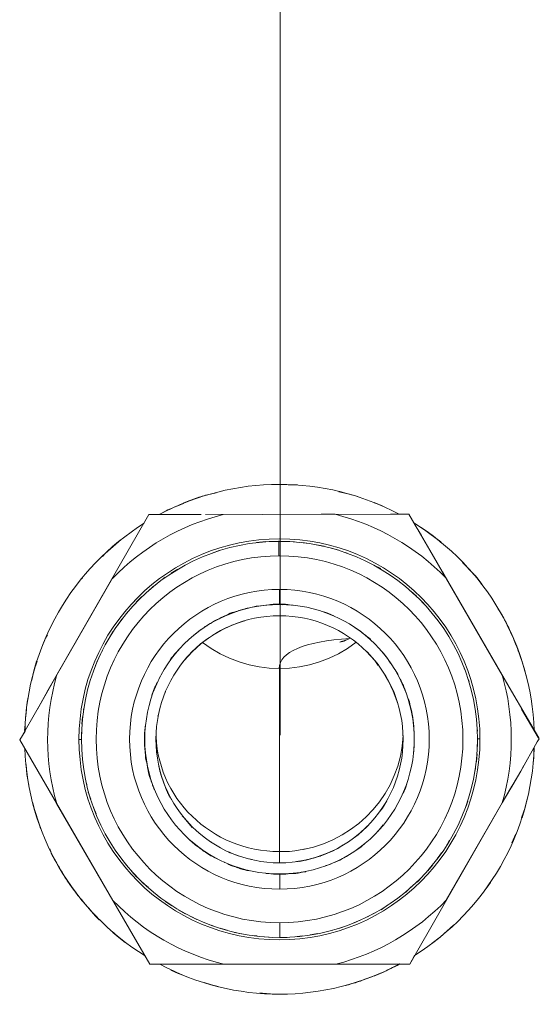
# Model space of a CAD drawing. Units: millimetres. Extents: x 18 to 153, y 3 to 138.
# Drawn here: x 44 to 45, y 20 to 23 of the extents above; entities that cross this region are included whole.
import ezdxf

# ---------------------------------------------------------------- set-up
doc = ezdxf.new("R2010")
doc.units = ezdxf.units.MM
doc.header["$MEASUREMENT"] = 0
doc.layers.add('Livello standard', color=7, linetype='Continuous', lineweight=0)

# ---------------------------------------------------------------- blocks, each defined once
blk = doc.blocks.new('Block_3')
at = {"layer": 'Livello standard', "color": 7, "lineweight": 20}
for p, q in [((44.2634, 21.6528), (44.2443, 21.6482)), ((44.7844, 21.6207), (44.8169, 21.6062)), ((44.0852, 21.5808), (44.153, 21.5808)), ((44.214, 21.5808), (44.0852, 21.5808)), ((44.8663, 21.5826), (44.2281, 21.5808)), ((44.9227, 21.5406), (44.9404, 21.5117)), ((44.4274, 21.4926), (44.3967, 21.4891)), ((44.4461, 21.4926), (44.4444, 21.4926)), ((44.5216, 21.4912), (44.4962, 21.4926)), ((44.5714, 21.4859), (44.546, 21.4891)), ((44.2729, 21.4623), (44.2507, 21.4538)), ((44.6193, 21.4764), (44.5953, 21.4817)), ((44.6677, 21.4641), (44.6437, 21.4701)), ((44.6948, 21.4538), (44.6899, 21.4559)), ((44.1367, 21.4009), (44.1156, 21.3882)), ((44.806, 21.403), (44.783, 21.414)), ((43.9219, 21.3709), (43.7374, 21.0502)), ((44.0757, 21.3593), (44.0948, 21.3741)), ((45.0204, 21.3727), (45.2067, 21.0513)), ((44.0552, 21.3438), (44.0376, 21.3275)), ((44.9241, 21.3117), (44.9051, 21.3289)), ((44.0178, 21.3095), (44.0002, 21.2923)), ((44.9481, 21.2877), (44.9418, 21.2937)), ((44.3498, 21.2679), (44.3593, 21.2697)), ((44.3904, 21.2774), (44.3999, 21.2796)), ((44.4302, 21.2827), (44.4412, 21.2838)), ((44.4722, 21.2859), (44.4817, 21.2838)), ((44.5121, 21.2827), (44.5153, 21.2827)), ((45.1824, 21.2891), (45.1887, 21.2774)), ((43.9526, 21.2362), (43.9381, 21.215)), ((43.9685, 21.2556), (43.9716, 21.2587)), ((44.2729, 21.2376), (44.2824, 21.2425)), ((44.3096, 21.2556), (44.3212, 21.2587)), ((44.353, 21.2298), (44.3149, 21.2168)), ((44.353, 21.2298), (44.3579, 21.2309)), ((44.632, 21.2556), (44.6423, 21.2503)), ((44.2038, 21.1945), (44.2119, 21.2009)), ((44.238, 21.2182), (44.2475, 21.2235)), ((44.2793, 21.1988), (44.2521, 21.1829)), ((44.3149, 21.2168), (44.2793, 21.1988)), ((44.74, 21.1956), (44.7477, 21.1892)), ((43.6922, 21.1526), (43.7056, 21.1847)), ((43.9233, 21.1945), (43.9106, 21.1737)), ((44.2119, 21.1543), (44.238, 21.1737)), ((44.698, 21.1797), (44.6899, 21.1847)), ((44.7717, 21.1705), (44.7749, 21.1653)), ((43.8884, 21.1332), (43.8866, 21.1286)), ((44.1434, 21.1395), (44.1466, 21.1427)), ((44.1829, 21.1286), (44.2119, 21.1543)), ((43.875, 21.1063), (43.8654, 21.0838)), ((44.1156, 21.1074), (44.1237, 21.1159)), ((44.1561, 21.0979), (44.1829, 21.1286)), ((44.7608, 21.1286), (44.759, 21.13)), ((44.7608, 21.1286), (44.7862, 21.1)), ((44.7862, 21.1), (44.7978, 21.0838)), ((44.8264, 21.1095), (44.8328, 21.1)), ((44.1561, 21.0979), (44.1466, 21.0855)), ((45.0864, 21.0629), (45.0815, 21.0739)), ((43.7374, 21.0502), (43.6746, 20.9395)), ((44.0789, 21.0471), (44.0743, 21.0372)), ((44.8314, 21.0323), (44.8201, 21.0502)), ((44.8695, 21.0386), (44.8744, 21.0287)), ((45.0973, 21.0308), (45.0942, 21.0386)), ((44.0567, 21.0005), (44.0616, 21.0083)), ((44.8314, 21.0323), (44.8472, 20.9987)), ((44.886, 21.0019), (44.8903, 20.9924)), ((43.6746, 20.9395), (43.707, 20.9987)), ((44.0965, 20.9987), (44.0948, 20.9935)), ((44.849, 20.9956), (44.8472, 20.9987)), ((44.849, 20.9973), (44.862, 20.9582)), ((43.8256, 20.9374), (43.827, 20.9427)), ((44.0821, 20.9582), (44.0821, 20.9582)), ((44.862, 20.9582), (44.8631, 20.9536)), ((44.9005, 20.9631), (44.9019, 20.9522)), ((43.8224, 20.9137), (43.8206, 20.8897)), ((44.0725, 20.9201), (44.0711, 20.9169)), ((44.8726, 20.9151), (44.8712, 20.9232)), ((44.91, 20.9232), (44.9114, 20.9123)), ((44.0295, 20.8802), (44.0295, 20.8834)), ((44.0662, 20.8848), (44.0662, 20.877)), ((44.8776, 20.8802), (44.8776, 20.8834)), ((44.9146, 20.8816), (44.9146, 20.8717)), ((45.1245, 20.8672), (45.1245, 20.8717)), ((43.8192, 20.864), (43.8192, 20.8492)), ((44.0274, 20.8396), (44.0274, 20.8492)), ((44.0648, 20.8396), (44.0648, 20.8365)), ((44.0648, 20.8365), (44.0648, 20.8396)), ((44.8797, 20.8365), (44.8797, 20.8449)), ((44.8797, 20.8449), (44.8797, 20.8333)), ((44.8797, 20.8365), (44.8797, 20.8428)), ((44.8797, 20.8382), (44.8797, 20.8418)), ((44.9164, 20.8418), (44.9164, 20.8301)), ((45.1245, 20.8418), (45.1245, 20.816)), ((43.6157, 20.8382), (43.9233, 20.3091)), ((44.0295, 20.7984), (44.0295, 20.8093)), ((44.0648, 20.8351), (44.0648, 20.8333)), ((44.0662, 20.8075), (44.0679, 20.7952)), ((44.0662, 20.8061), (44.0679, 20.7952)), ((44.8797, 20.8351), (44.8797, 20.8333)), ((44.9146, 20.7998), (44.9146, 20.7984)), ((45.1213, 20.7663), (45.1235, 20.792)), ((44.0355, 20.7578), (44.0344, 20.7673)), ((44.0743, 20.75), (44.0821, 20.7211)), ((45.1171, 20.7373), (45.1182, 20.7437)), ((44.044, 20.7179), (44.0418, 20.7278)), ((44.0821, 20.7211), (44.0948, 20.6844)), ((43.8337, 20.7017), (43.8369, 20.6908)), ((44.0584, 20.6791), (44.0535, 20.689)), ((44.1124, 20.647), (44.0948, 20.6844)), ((44.8871, 20.6791), (44.8829, 20.6696)), ((43.8415, 20.6664), (43.8499, 20.6428)), ((44.1124, 20.647), (44.1177, 20.6396)), ((44.1177, 20.6396), (44.1124, 20.647)), ((43.858, 20.6181), (43.8676, 20.5945)), ((44.8123, 20.6135), (44.8021, 20.6008)), ((44.8264, 20.6375), (44.8123, 20.6135)), ((45.0928, 20.6361), (45.0878, 20.6202)), ((44.1847, 20.5514), (44.1847, 20.5493)), ((44.7608, 20.5525), (44.7622, 20.5546)), ((44.1734, 20.5112), (44.1688, 20.5158)), ((44.801, 20.5415), (44.7978, 20.537)), ((45.2515, 20.5288), (45.2385, 20.4985)), ((44.2038, 20.4855), (44.1964, 20.4918)), ((44.2457, 20.5017), (44.2475, 20.4996)), ((44.6645, 20.4805), (44.6821, 20.4918)), ((44.741, 20.4855), (44.7319, 20.4791)), ((45.0204, 20.4855), (45.0331, 20.508)), ((44.238, 20.4611), (44.2281, 20.4696)), ((44.3163, 20.4632), (44.3054, 20.4696)), ((44.3163, 20.4632), (44.3403, 20.4548)), ((44.6645, 20.4805), (44.6289, 20.4643)), ((44.9919, 20.4456), (45.006, 20.4664)), ((43.9653, 20.429), (43.9685, 20.4244)), ((44.2666, 20.447), (44.2648, 20.447)), ((44.3117, 20.4244), (44.3022, 20.429)), ((44.6341, 20.4262), (44.6225, 20.423)), ((44.6708, 20.4417), (44.6613, 20.4371)), ((44.9615, 20.4064), (44.9774, 20.4262)), ((43.9843, 20.405), (44.002, 20.3856)), ((44.3516, 20.4114), (44.3403, 20.4145)), ((44.4317, 20.3973), (44.4274, 20.3973)), ((44.4733, 20.3955), (44.462, 20.3955)), ((44.5135, 20.3973), (44.5026, 20.3973)), ((44.5541, 20.4036), (44.5438, 20.4018)), ((44.9259, 20.3697), (44.9435, 20.3877)), ((44.0196, 20.3683), (44.0387, 20.3525)), ((44.8892, 20.3362), (44.9068, 20.3535)), ((45.1506, 20.344), (45.1683, 20.3683)), ((44.0965, 20.3059), (44.1177, 20.2911)), ((44.8074, 20.2784), (44.8282, 20.2932)), ((44.1385, 20.2784), (44.1607, 20.2653)), ((44.1829, 20.2544), (44.1995, 20.2466)), ((44.7622, 20.2544), (44.7844, 20.2674)), ((44.2475, 20.2272), (44.2539, 20.2255)), ((44.6708, 20.2177), (44.6931, 20.2255)), ((44.7178, 20.235), (44.74, 20.2449)), ((44.2761, 20.2177), (44.3001, 20.2113)), ((44.3244, 20.2029), (44.3484, 20.1983)), ((44.3981, 20.1919), (44.3823, 20.1934)), ((44.523, 20.1888), (44.547, 20.1919)), ((44.5731, 20.1951), (44.5971, 20.1997)), ((44.6468, 20.2113), (44.6486, 20.2113)), ((44.4239, 20.1888), (44.4475, 20.1866)), ((44.4733, 20.1866), (44.4976, 20.1866)), ((44.921, 20.1295), (44.9178, 20.1274)), ((44.106, 20.0985), (44.1671, 20.0985)), ((44.8187, 20.0985), (44.9019, 20.0985)), ((44.1512, 20.0632), (44.1145, 20.0794)), ((44.6804, 20.0265), (44.6994, 20.0311)), ((44.4429, 20.0007), (44.4063, 20.0029))]:
    blk.add_line(p, q, dxfattribs=at)
at = {"layer": 'Livello standard', "color": 7, "lineweight": 13}
for p, q in [((44.4705, 21.4944), (44.4705, 21.4443)), ((44.4722, 21.3335), (44.4722, 21.2859)), ((44.5153, 21.2827), (44.5121, 21.2827)), ((44.4722, 21.0739), (44.4722, 20.4322)), ((44.0295, 20.8834), (44.0295, 20.8802)), ((43.8111, 20.8396), (43.8192, 20.8396)), ((45.133, 20.8418), (45.1245, 20.8418)), ((44.9146, 20.7984), (44.9146, 20.7998)), ((44.3727, 20.4456), (44.3823, 20.4438)), ((44.5491, 20.4406), (44.528, 20.4371)), ((44.5604, 20.4417), (44.5587, 20.4417)), ((44.4733, 20.3955), (44.4733, 20.3458)), ((44.5587, 20.4036), (44.5541, 20.4036)), ((44.4733, 20.2364), (44.4733, 20.1866))]:
    blk.add_line(p, q, dxfattribs=at)
at = {"layer": 'Livello standard', "color": 7, "lineweight": 20}
for points in [[(44.504, 21.6785), (44.5311, 21.6785), (44.5008, 21.6785), (44.504, 21.6785)], [(44.7305, 21.6404), (44.698, 21.6496), (44.6677, 21.6581)], [(44.7305, 21.6404), (44.698, 21.6496), (44.6677, 21.656)], [(44.7844, 21.6193), (44.806, 21.6115), (44.8169, 21.6062)], [(44.0418, 21.5808), (44.0852, 21.5808), (44.0418, 21.5808), (43.7056, 20.9956)], [(44.6098, 21.5826), (44.4158, 21.5808), (44.655, 21.5826), (44.6098, 21.5826)], [(44.9178, 21.5491), (44.9227, 21.5406), (44.8987, 21.5826), (44.8377, 21.5826)], [(45.0046, 21.4891), (45.0014, 21.4926), (44.9545, 21.5279), (44.9178, 21.5523)], [(45.0046, 21.4912), (44.9545, 21.5279), (44.9178, 21.5523)], [(44.9291, 21.5297), (44.9679, 21.4641), (44.9291, 21.5297)], [(43.8884, 21.4429), (43.8979, 21.4528), (43.9413, 21.4912), (43.9505, 21.499)], [(43.8884, 21.4443), (43.8979, 21.4528), (43.9413, 21.4912), (43.9505, 21.499)], [(45.0155, 21.3804), (45.0204, 21.3727), (44.9679, 21.4641), (45.0204, 21.3727), (45.0092, 21.3935)], [(45.0751, 21.4256), (45.0846, 21.414), (45.1235, 21.3727), (45.139, 21.3515)], [(43.8192, 21.3688), (43.8175, 21.3677), (43.8224, 21.3727), (43.8192, 21.3688)], [(45.2067, 21.0513), (45.237, 20.9987), (45.0155, 21.3819)], [(44.3149, 21.2168), (44.353, 21.2298), (44.3579, 21.2309)], [(44.3149, 21.2168), (44.2793, 21.1988), (44.2521, 21.1829)], [(43.6922, 21.1526), (43.7007, 21.1737), (43.707, 21.1847)], [(44.7065, 21.1737), (44.6962, 21.1688), (44.7065, 21.1737), (44.6835, 21.1635), (44.6962, 21.1688), (44.6708, 21.1603), (44.6853, 21.1635), (44.6899, 21.1653)], [(44.6899, 21.1653), (44.674, 21.1621), (44.6853, 21.1635)], [(44.6867, 21.1653), (44.6821, 21.1635), (44.6867, 21.1653)], [(44.759, 21.13), (44.7862, 21.1), (44.7989, 21.0855)], [(43.6732, 21.0979), (43.6619, 21.0661), (43.6555, 21.0354)], [(43.6555, 21.0372), (43.6619, 21.0661), (43.6714, 21.0979)], [(44.8218, 21.0513), (44.8314, 21.0323), (44.849, 20.9973)], [(44.8472, 20.9987), (44.862, 20.9582), (44.8631, 20.9536)], [(45.3252, 20.846), (45.237, 20.9987), (45.3267, 20.8449)], [(43.6767, 20.9441), (43.6157, 20.8382), (43.6333, 20.8672)], [(45.3252, 20.846), (45.2706, 20.9395), (45.3122, 20.87)], [(45.2977, 20.8943), (45.3288, 20.8418), (45.3221, 20.8319), (45.2677, 20.7352), (45.2769, 20.7532)], [(44.0648, 20.8449), (44.0648, 20.8351), (44.0648, 20.846)], [(44.0648, 20.8449), (44.0648, 20.8365), (44.0648, 20.8428)], [(44.0648, 20.8428), (44.0648, 20.8351), (44.0648, 20.8418)], [(44.0648, 20.8418), (44.0648, 20.8396), (44.0648, 20.8418)], [(44.8797, 20.846), (44.8797, 20.8351), (44.8797, 20.8481)], [(44.8797, 20.8428), (44.8797, 20.8382), (44.8797, 20.8449)], [(44.0648, 20.8333), (44.0648, 20.8351), (44.0648, 20.8333)], [(44.8776, 20.7966), (44.8776, 20.8075), (44.8776, 20.7966)], [(45.3094, 20.7673), (45.3111, 20.7835), (45.3111, 20.8125)], [(45.3094, 20.7673), (45.3111, 20.7835), (45.3122, 20.8125)], [(43.6365, 20.7567), (43.6397, 20.7243), (43.646, 20.689)], [(43.646, 20.689), (43.6397, 20.7243), (43.6365, 20.7567)], [(45.2385, 20.6858), (45.2067, 20.6311), (45.2677, 20.7352), (45.237, 20.6827)], [(45.2706, 20.5814), (45.2822, 20.6149), (45.2886, 20.6438)], [(45.2886, 20.6438), (45.2822, 20.6149), (45.272, 20.5814)], [(43.6859, 20.5461), (43.6809, 20.5578), (43.6637, 20.6117), (43.6587, 20.6311)], [(43.6587, 20.6311), (43.6637, 20.6117), (43.6809, 20.5578), (43.6841, 20.5461)], [(43.7374, 20.628), (44.045, 20.0985), (44.2895, 20.0985), (44.1671, 20.0985)], [(44.8021, 20.6008), (44.8123, 20.6135), (44.8264, 20.6375)], [(45.0219, 20.3105), (45.2067, 20.6311), (44.9019, 20.0985)], [(44.1847, 20.5514), (44.1575, 20.5814), (44.1512, 20.5878)], [(44.1847, 20.5493), (44.1575, 20.5814), (44.1512, 20.5878)], [(44.7622, 20.5546), (44.7319, 20.5253), (44.716, 20.5144)], [(44.7608, 20.5525), (44.7319, 20.5253), (44.716, 20.5144)], [(45.2515, 20.5288), (45.2437, 20.5063), (45.2385, 20.4985)], [(44.631, 20.4643), (44.6645, 20.4805), (44.6821, 20.4918)], [(44.3054, 20.4675), (44.3163, 20.4632), (44.3403, 20.4548)], [(44.6289, 20.4643), (44.5908, 20.4502), (44.5523, 20.4406), (44.5396, 20.4385)], [(45.1506, 20.344), (45.1601, 20.3567), (45.1668, 20.3683)], [(44.9753, 20.1676), (45.0028, 20.1888), (45.0458, 20.2272)], [(44.9753, 20.1676), (45.0028, 20.1888), (45.0458, 20.2272)], [(43.9632, 20.1708), (43.9424, 20.1866), (43.9233, 20.2029)], [(43.9251, 20.2029), (43.9424, 20.1866), (43.9632, 20.1708)], [(44.9178, 20.1274), (44.9019, 20.0985), (44.2895, 20.0985), (44.6581, 20.0985)], [(44.7192, 20.0985), (44.8187, 20.0985), (44.7802, 20.0985)], [(44.1145, 20.0794), (44.1385, 20.0685), (44.1512, 20.0632)], [(44.2697, 20.0251), (44.2475, 20.0311), (44.2235, 20.0381)], [(44.2235, 20.0381), (44.2475, 20.0311), (44.2697, 20.0251)], [(44.4063, 20.0029), (44.4158, 20.0029), (44.4429, 20.0007)]]:
    blk.add_lwpolyline(points, dxfattribs=at)
at = {"layer": 'Livello standard', "color": 7, "lineweight": 13}
for points in [[(44.6518, 21.2471), (44.632, 21.2556), (44.6183, 21.2602)], [(44.8137, 21.1254), (44.8264, 21.1095), (44.8377, 21.0915)], [(44.8924, 20.6936), (44.8871, 20.6791), (44.8797, 20.6618)], [(44.8137, 20.5578), (44.801, 20.5415), (44.7978, 20.537)], [(44.7559, 20.4985), (44.741, 20.4855), (44.7241, 20.4738)], [(44.4881, 20.4706), (44.5057, 20.4706), (44.523, 20.4728), (44.5407, 20.4759), (44.5587, 20.4791)]]:
    blk.add_lwpolyline(points, dxfattribs=at)
at = {"layer": 'Livello standard', "color": 7, "lineweight": 20}
for points in [[(44.0757, 21.5808), (44.3223, 21.7131), (44.6193, 21.7138), (44.8663, 21.5826)], [(44.0757, 21.5808), (44.1205, 21.6052), (44.1678, 21.6249), (44.2161, 21.6408)], [(43.6323, 20.8672), (43.6411, 21.1469), (43.7889, 21.4041), (44.0263, 21.5526)], [(44.9153, 21.554), (45.1531, 21.4062), (45.3016, 21.1501), (45.3118, 20.8696)], [(45.2039, 21.2534), (45.2321, 21.203), (45.255, 21.1504), (45.2723, 21.0958)], [(44.1575, 21.1), (44.1819, 21.1289), (44.2098, 21.1547), (44.2412, 21.1762)], [(44.0291, 20.1263), (43.791, 20.2738), (43.6421, 20.5306), (43.6323, 20.8104)], [(45.3118, 20.8135), (45.3034, 20.5331), (45.1548, 20.2763), (44.9174, 20.1277)], [(43.8792, 20.2449), (43.8108, 20.3126), (43.7554, 20.3913), (43.7141, 20.478)], [(44.8684, 20.0995), (44.6214, 19.9672), (44.3251, 19.9665), (44.0778, 20.0985)], [(44.8684, 20.0995), (44.8232, 20.0752), (44.776, 20.0554), (44.7276, 20.0395)]]:
    blk.add_open_spline(points, degree=3, dxfattribs=at)
for points, knots in [([(44.2443, 21.6482), (44.2172, 21.6419), (44.2172, 21.6419), (44.19, 21.6323), (44.1625, 21.6225), (44.1625, 21.6207), (44.1367, 21.6098), (44.1092, 21.5988), (44.1092, 21.5988), (44.0838, 21.5858), (44.0838, 21.5858), (44.0757, 21.5808), (44.0757, 21.5808)], [0, 0, 0, 0, 1, 1, 1, 2, 2, 2, 3, 3, 3, 4, 4, 4, 4]), ([(45.1252, 20.8403), (45.1252, 20.4795), (44.8324, 20.187), (44.4722, 20.187), (44.1113, 20.187), (43.8192, 20.4795), (43.8192, 20.8403), (43.8192, 21.2009), (44.1113, 21.4926), (44.4722, 21.4926), (44.8324, 21.4926), (45.1252, 21.2009), (45.1252, 20.8403)], [0, 0, 0, 0, 1, 1, 1, 2, 2, 2, 3, 3, 3, 4, 4, 4, 4]), ([(45.1379, 21.3515), (45.1379, 21.3515), (45.1235, 21.3727), (45.1235, 21.3727), (45.1037, 21.3935), (45.1037, 21.3935), (45.0846, 21.414), (45.0846, 21.414), (45.0751, 21.4235), (45.0751, 21.4235)], [0, 0, 0, 0, 1, 1, 1, 2, 2, 2, 3, 3, 3, 3]), ([(44.9164, 20.8403), (44.9164, 20.5945), (44.7178, 20.3962), (44.4722, 20.3962), (44.2267, 20.3962), (44.0281, 20.5945), (44.0281, 20.8403), (44.0281, 21.0859), (44.2267, 21.2845), (44.4722, 21.2845), (44.7178, 21.2845), (44.9164, 21.0859), (44.9164, 20.8403)], [0, 0, 0, 0, 1, 1, 1, 2, 2, 2, 3, 3, 3, 4, 4, 4, 4]), ([(45.1887, 21.2774), (45.2032, 21.2534), (45.2049, 21.2534), (45.2176, 21.2277), (45.2303, 21.2023), (45.2303, 21.2023), (45.242, 21.1769), (45.2529, 21.1494), (45.2529, 21.1494), (45.2628, 21.1236), (45.272, 21.0965), (45.272, 21.0965), (45.2804, 21.0675), (45.2804, 21.0675), (45.285, 21.0502), (45.285, 21.0502)], [0, 0, 0, 0, 1, 1, 1, 2, 2, 2, 3, 3, 3, 4, 4, 4, 5, 5, 5, 5]), ([(44.8797, 20.8403), (44.8797, 20.6149), (44.6969, 20.4329), (44.4722, 20.4329), (44.2475, 20.4329), (44.0648, 20.6149), (44.0648, 20.8403), (44.0648, 21.0654), (44.2475, 21.2475), (44.4722, 21.2475), (44.6969, 21.2475), (44.8797, 21.0654), (44.8797, 20.8403)], [0, 0, 0, 0, 1, 1, 1, 2, 2, 2, 3, 3, 3, 4, 4, 4, 4]), ([(43.6443, 20.9825), (43.6411, 20.9684), (43.6411, 20.9684), (43.6397, 20.9536), (43.6365, 20.9247), (43.6365, 20.9247), (43.6333, 20.8957), (43.6333, 20.8816), (43.6333, 20.8816), (43.6316, 20.8686)], [0, 0, 0, 0, 1, 1, 1, 2, 2, 2, 3, 3, 3, 3]), ([(43.6333, 20.8672), (43.6333, 20.8816), (43.6333, 20.8816), (43.6333, 20.8957), (43.6365, 20.9247), (43.6365, 20.9247), (43.6397, 20.9536), (43.6411, 20.9684), (43.6411, 20.9684), (43.6443, 20.9825)], [0, 0, 0, 0, 1, 1, 1, 2, 2, 2, 3, 3, 3, 3]), ([(44.1124, 20.647), (44.1029, 20.665), (44.1029, 20.665), (44.0948, 20.6844), (44.0884, 20.7017), (44.0884, 20.7017), (44.0821, 20.7211), (44.0775, 20.7352), (44.0775, 20.7352), (44.0743, 20.75)], [0, 0, 0, 0, 1, 1, 1, 2, 2, 2, 3, 3, 3, 3]), ([(43.7152, 20.4791), (43.7197, 20.4643), (43.7197, 20.4643), (43.7257, 20.4516), (43.7406, 20.4276), (43.7406, 20.4262), (43.7554, 20.4018), (43.7691, 20.3782), (43.7691, 20.3782), (43.7868, 20.3535), (43.8034, 20.3316), (43.8034, 20.3316), (43.8206, 20.3091), (43.84, 20.2865), (43.84, 20.2865), (43.8591, 20.2653), (43.8686, 20.2544), (43.8781, 20.2449), (43.8781, 20.2449)], [0, 0, 0, 0, 1, 1, 1, 2, 2, 2, 3, 3, 3, 4, 4, 4, 5, 5, 5, 6, 6, 6, 6]), ([(44.6289, 20.4643), (44.6098, 20.4565), (44.6098, 20.4565), (44.5908, 20.4502), (44.5714, 20.4438), (44.5714, 20.4456), (44.5523, 20.4406), (44.5523, 20.4406), (44.5396, 20.4371), (44.5396, 20.4371)], [0, 0, 0, 0, 1, 1, 1, 2, 2, 2, 3, 3, 3, 3]), ([(44.6994, 20.0311), (44.7273, 20.0392), (44.7287, 20.0392), (44.7541, 20.0491), (44.7813, 20.0586), (44.7813, 20.0586), (44.8091, 20.0702), (44.8345, 20.0812), (44.8345, 20.0826), (44.8599, 20.0953), (44.8599, 20.0953), (44.8684, 20.0985), (44.8684, 20.0985)], [0, 0, 0, 0, 1, 1, 1, 2, 2, 2, 3, 3, 3, 4, 4, 4, 4])]:
    blk.add_open_spline(points, degree=3, knots=knots, dxfattribs=at)
at = {"layer": 'Livello standard', "color": 7, "lineweight": 13}
for points in [[(43.9212, 21.3699), (44.021, 21.4729), (44.147, 21.5463), (44.2863, 21.5808)], [(44.6553, 21.5819), (44.7947, 21.5473), (44.921, 21.475), (45.0208, 21.372)], [(44.4715, 21.0739), (44.4715, 21.1279), (44.5534, 21.1624), (44.7044, 21.1727)], [(44.7245, 21.16), (44.5763, 21.045), (44.3671, 21.045), (44.2182, 21.1593)], [(43.7377, 20.628), (43.6979, 20.7656), (43.6979, 20.9116), (43.7374, 21.0495)], [(45.2064, 21.0524), (45.2462, 20.9148), (45.2462, 20.7684), (45.2067, 20.6308)], [(44.8797, 20.8523), (44.8712, 20.6675), (44.735, 20.5126), (44.5498, 20.477)], [(44.2888, 20.0985), (44.1498, 20.133), (44.0231, 20.2057), (43.9233, 20.3084)], [(45.0226, 20.3105), (44.9231, 20.2071), (44.7968, 20.1341), (44.6581, 20.0988)]]:
    blk.add_open_spline(points, degree=3, dxfattribs=at)
for points, knots in [([(45.133, 20.8403), (45.133, 20.4749), (44.837, 20.1792), (44.4722, 20.1792), (44.1071, 20.1792), (43.8111, 20.4749), (43.8111, 20.8403), (43.8111, 21.2051), (44.1071, 21.5011), (44.4722, 21.5011), (44.837, 21.5011), (45.133, 21.2051), (45.133, 20.8403)], [0, 0, 0, 0, 1, 1, 1, 2, 2, 2, 3, 3, 3, 4, 4, 4, 4]), ([(45.0769, 20.8403), (45.0769, 20.5063), (44.8063, 20.2353), (44.4722, 20.2353), (44.1385, 20.2353), (43.8676, 20.5063), (43.8676, 20.8403), (43.8676, 21.1741), (44.1385, 21.445), (44.4722, 21.445), (44.8063, 21.445), (45.0769, 21.1741), (45.0769, 20.8403)], [0, 0, 0, 0, 1, 1, 1, 2, 2, 2, 3, 3, 3, 4, 4, 4, 4]), ([(44.9661, 20.8403), (44.9661, 20.5673), (44.7453, 20.3461), (44.4722, 20.3461), (44.1995, 20.3461), (43.978, 20.5673), (43.978, 20.8403), (43.978, 21.1127), (44.1995, 21.3342), (44.4722, 21.3342), (44.7446, 21.3342), (44.9661, 21.1127), (44.9661, 20.8403)], [0, 0, 0, 0, 1, 1, 1, 2, 2, 2, 3, 3, 3, 4, 4, 4, 4]), ([(44.3498, 21.2679), (44.3293, 21.2619), (44.3293, 21.2619), (44.3096, 21.2556), (44.2927, 21.2471), (44.2909, 21.2471), (44.2729, 21.2376), (44.2553, 21.2298), (44.2539, 21.2277), (44.238, 21.2182), (44.2203, 21.2072), (44.2203, 21.2072), (44.2038, 21.1945), (44.2038, 21.1945), (44.1879, 21.1815), (44.1879, 21.1815)], [0, 0, 0, 0, 1, 1, 1, 2, 2, 2, 3, 3, 3, 4, 4, 4, 5, 5, 5, 5]), ([(44.5121, 21.2827), (44.4913, 21.2859), (44.4913, 21.2859), (44.4722, 21.2859), (44.4514, 21.2859), (44.4514, 21.2859), (44.4302, 21.2827), (44.4094, 21.2806), (44.4094, 21.2806), (44.3904, 21.2774), (44.3696, 21.2729), (44.3696, 21.2729), (44.3498, 21.2679)], [0, 0, 0, 0, 1, 1, 1, 2, 2, 2, 3, 3, 3, 4, 4, 4, 4]), ([(44.7223, 21.2072), (44.7223, 21.2072), (44.74, 21.1956), (44.74, 21.1956), (44.7559, 21.1829), (44.7559, 21.1829), (44.7717, 21.1705), (44.7717, 21.1705), (44.7749, 21.1653), (44.7749, 21.1653)], [0, 0, 0, 0, 1, 1, 1, 2, 2, 2, 3, 3, 3, 3]), ([(44.105, 21.0901), (44.105, 21.0901), (44.1156, 21.1074), (44.1156, 21.1074), (44.129, 21.1236), (44.129, 21.1236), (44.1434, 21.1395), (44.1434, 21.1395), (44.1466, 21.1427), (44.1466, 21.1427)], [0, 0, 0, 0, 1, 1, 1, 2, 2, 2, 3, 3, 3, 3]), ([(44.9146, 20.7998), (44.9164, 20.8202), (44.9164, 20.8202), (44.9164, 20.8418), (44.9164, 20.8608), (44.9164, 20.8622), (44.9146, 20.8816), (44.9132, 20.9021), (44.9132, 20.9021), (44.91, 20.9232), (44.9051, 20.9427), (44.9051, 20.9427), (44.9005, 20.9631), (44.8934, 20.9825), (44.8934, 20.9825), (44.886, 21.0019), (44.8797, 21.0213), (44.8797, 21.0213), (44.8695, 21.0386), (44.862, 21.0545), (44.862, 21.0545), (44.8536, 21.0689)], [0, 0, 0, 0, 1, 1, 1, 2, 2, 2, 3, 3, 3, 4, 4, 4, 5, 5, 5, 6, 6, 6, 7, 7, 7, 7]), ([(44.0838, 21.0566), (44.0838, 21.0566), (44.0743, 21.0372), (44.0743, 21.0372), (44.0648, 21.0192), (44.0648, 21.0192), (44.0567, 21.0005), (44.0567, 21.0005), (44.0517, 20.9857), (44.0517, 20.9857)], [0, 0, 0, 0, 1, 1, 1, 2, 2, 2, 3, 3, 3, 3]), ([(44.0295, 20.8802), (44.0274, 20.8608), (44.0274, 20.859), (44.0274, 20.8396), (44.0274, 20.8192), (44.0274, 20.8192), (44.0295, 20.7984), (44.0305, 20.7772), (44.0305, 20.7772), (44.0355, 20.7578), (44.0387, 20.7373), (44.0387, 20.7373), (44.044, 20.7179), (44.0503, 20.6985), (44.0503, 20.6985), (44.0584, 20.6791), (44.0584, 20.6791), (44.0584, 20.676), (44.0584, 20.676)], [0, 0, 0, 0, 1, 1, 1, 2, 2, 2, 3, 3, 3, 4, 4, 4, 5, 5, 5, 6, 6, 6, 6]), ([(44.4923, 20.4706), (44.2669, 20.4597), (44.0757, 20.629), (44.0651, 20.8492), (44.0651, 20.8492), (44.0648, 20.8502), (44.0648, 20.8502)], [0, 0, 0, 0, 1, 1, 1, 2, 2, 2, 2]), ([(44.2666, 20.447), (44.2521, 20.4533), (44.2521, 20.4533), (44.238, 20.4611), (44.2214, 20.4728), (44.2203, 20.4728), (44.2038, 20.4855), (44.1879, 20.4964), (44.1879, 20.4985), (44.1734, 20.5112), (44.1734, 20.5112), (44.1688, 20.5158), (44.1688, 20.5158)], [0, 0, 0, 0, 1, 1, 1, 2, 2, 2, 3, 3, 3, 4, 4, 4, 4]), ([(44.7012, 20.4597), (44.6867, 20.4502), (44.6867, 20.4502), (44.6708, 20.4417), (44.6528, 20.4339), (44.6518, 20.4339), (44.6341, 20.4262), (44.6341, 20.4262), (44.6225, 20.423), (44.6225, 20.423)], [0, 0, 0, 0, 1, 1, 1, 2, 2, 2, 3, 3, 3, 3]), ([(44.3727, 20.4064), (44.3611, 20.4082), (44.3516, 20.4114), (44.3516, 20.4114), (44.3308, 20.4181), (44.3308, 20.4181), (44.3117, 20.4244), (44.3001, 20.429), (44.2909, 20.4354), (44.2909, 20.4354)], [0, 0, 0, 0, 1, 1, 1, 2, 2, 2, 3, 3, 3, 3]), ([(44.5541, 20.4036), (44.5343, 20.3987), (44.5343, 20.3987), (44.5135, 20.3973), (44.4927, 20.3955), (44.4927, 20.3955), (44.4733, 20.3955), (44.4525, 20.3955), (44.4525, 20.3955), (44.4317, 20.3973), (44.4317, 20.3973), (44.4274, 20.3973), (44.4274, 20.3973)], [0, 0, 0, 0, 1, 1, 1, 2, 2, 2, 3, 3, 3, 4, 4, 4, 4])]:
    blk.add_open_spline(points, degree=3, knots=knots, dxfattribs=at)

msp = doc.modelspace()

# ---------------------------------------------------------------- linework, layer by layer
at = {"layer": 'Livello standard', "color": 7, "lineweight": 13}
msp.add_line((44.4743, 20.8534), (44.4743, 47.0023), dxfattribs=at)

# ---------------------------------------------------------------- block references
at = {"layer": 'Livello standard'}
msp.add_blockref('Block_3', (0, 0), dxfattribs=at)

doc.saveas('drawing.dxf')
